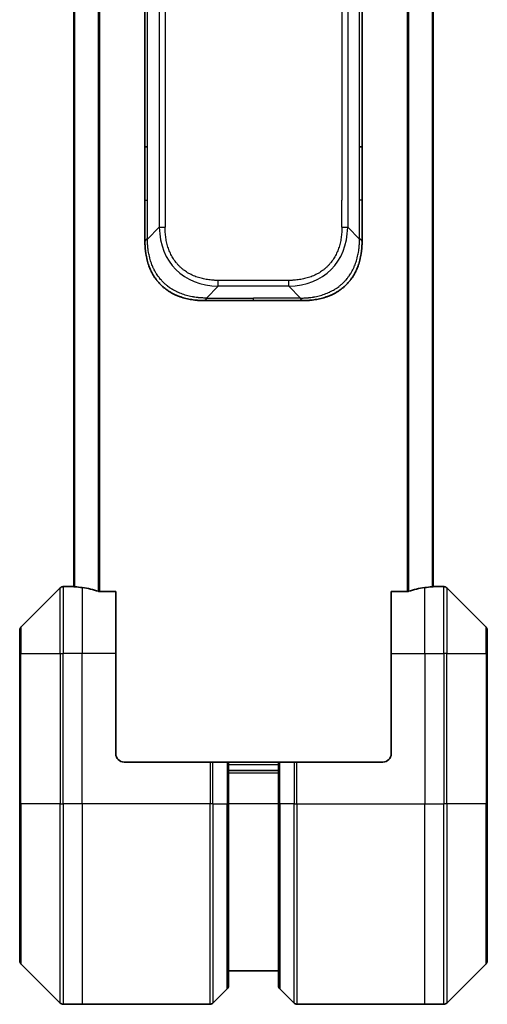
# Model space of a CAD drawing. Units: millimetres. Extents: x 0 to 9248, y 0 to 1686.
# Drawn here: x 2478 to 2534, y 1252 to 1369 of the extents above; entities that cross this region are included whole.
import ezdxf

# ---------------------------------------------------------------- set-up
doc = ezdxf.new("R2010")
doc.units = ezdxf.units.MM
doc.layers.add('Visible (ISO)', color=7, linetype='Continuous', lineweight=35)
doc.layers.add('Visible Narrow (ISO)', color=7, linetype='Continuous', lineweight=25)

msp = doc.modelspace()

# ---------------------------------------------------------------- linework, layer by layer
at = {"layer": 'Visible (ISO)'}
for p, q in [((2484.8494, 1569.5647), (2484.8494, 1301.5485)), ((2527.8494, 1301.5485), (2527.8494, 1569.5647)), ((2493.3494, 1354.201), (2493.3494, 1435.5566)), ((2519.3494, 1354.201), (2519.3494, 1435.5566)), ((2493.3494, 1347.8344), (2493.3494, 1354.201)), ((2493.3494, 1354.201), (2493.6423, 1354.201)), ((2519.3494, 1354.201), (2519.0565, 1354.201)), ((2519.3494, 1347.8344), (2519.3494, 1354.201)), ((2493.3494, 1342.8777), (2493.3494, 1347.8344)), ((2519.3494, 1342.8777), (2519.3494, 1347.8344)), ((2500.4205, 1335.8066), (2506.3494, 1335.8066)), ((2512.2783, 1335.8066), (2506.3494, 1335.8066)), ((2483.203, 1301.4102), (2478.4958, 1296.7031)), ((2484.8494, 1301.5566), (2483.5565, 1301.5566)), ((2527.8494, 1301.5566), (2529.1423, 1301.5566)), ((2534.203, 1296.7031), (2529.4958, 1301.4102)), ((2489.8494, 1300.9728), (2487.958, 1300.9728)), ((2489.8494, 1300.9728), (2489.8494, 1293.5566)), ((2524.7408, 1300.9728), (2522.8494, 1300.9728)), ((2522.8494, 1293.5566), (2522.8494, 1300.9728)), ((2478.3494, 1293.5566), (2478.3494, 1296.3495)), ((2534.3494, 1296.3495), (2534.3494, 1293.5566)), ((2478.3494, 1293.5566), (2478.3494, 1275.5566)), ((2489.8494, 1281.5566), (2489.8494, 1293.5566)), ((2522.8494, 1293.5566), (2522.8494, 1281.5566)), ((2534.3494, 1275.5566), (2534.3494, 1293.5566)), ((2490.8494, 1280.5566), (2501.1423, 1280.5566)), ((2501.1423, 1280.5566), (2501.4958, 1280.5566)), ((2503.203, 1280.5566), (2501.4958, 1280.5566)), ((2503.203, 1280.5566), (2503.3494, 1280.5566)), ((2509.3494, 1280.5566), (2503.3494, 1280.5566)), ((2503.3494, 1275.5566), (2503.3494, 1280.5566)), ((2509.3494, 1280.5566), (2509.4958, 1280.5566)), ((2509.3494, 1280.5566), (2509.3494, 1275.5566)), ((2511.203, 1280.5566), (2509.4958, 1280.5566)), ((2511.203, 1280.5566), (2511.5565, 1280.5566)), ((2521.8494, 1280.5566), (2511.5565, 1280.5566)), ((2509.3494, 1279.5566), (2503.3494, 1279.5566)), ((2478.3494, 1256.7637), (2478.3494, 1275.5566)), ((2503.3494, 1275.5566), (2503.3494, 1253.7637)), ((2509.3494, 1253.7637), (2509.3494, 1275.5566)), ((2534.3494, 1275.5566), (2534.3494, 1256.7637)), ((2478.4958, 1256.4102), (2483.203, 1251.7031)), ((2503.3494, 1255.5566), (2509.3494, 1255.5566)), ((2529.4958, 1251.7031), (2534.203, 1256.4102)), ((2501.4958, 1251.7031), (2503.203, 1253.4102)), ((2511.203, 1251.7031), (2509.4958, 1253.4102)), ((2485.8494, 1251.5566), (2483.5565, 1251.5566)), ((2501.1423, 1251.5566), (2485.8494, 1251.5566)), ((2511.5565, 1251.5566), (2526.8494, 1251.5566)), ((2526.8494, 1251.5566), (2529.1423, 1251.5566))]:
    msp.add_line(p, q, dxfattribs=at)
for centre, radius, start, end in [((2483.5565, 1301.0566), 0.5, 90, 135), ((2529.1423, 1301.0566), 0.5, 45, 90), ((2478.8494, 1296.3495), 0.5, 135, 180), ((2533.8494, 1296.3495), 0.5, 0, 45), ((2490.8494, 1281.5566), 1, 180, 270), ((2521.8494, 1281.5566), 1, 270, 0), ((2478.8494, 1256.7637), 0.5, 180, 225), ((2533.8494, 1256.7637), 0.5, 315, 0), ((2502.8494, 1253.7637), 0.5, 315, 0), ((2509.8494, 1253.7637), 0.5, 180, 225), ((2483.5565, 1252.0566), 0.5, 225, 270), ((2501.1423, 1252.0566), 0.5, 270, 315), ((2511.5565, 1252.0566), 0.5, 225, 270), ((2529.1423, 1252.0566), 0.5, 270, 315)]:
    msp.add_arc(centre, radius, start, end, dxfattribs=at)
for centre, major_axis, start_param, end_param in [((2484.2494, 1293.5566), (9.6, 0), 1.40334825, 1.49698509), ((2484.2494, 1293.5566), (9.6, 0), 1.19575789, 1.40334825), ((2528.4494, 1293.5566), (-9.6, 0), 4.87983706, 5.08742742), ((2528.4494, 1293.5566), (-9.6, 0), 4.78620022, 4.87983706)]:
    msp.add_ellipse(centre, major_axis=major_axis, ratio=0.83333333, start_param=start_param, end_param=end_param, dxfattribs=at)
for points, knots in [([(2493.3494, 1342.8777), (2493.3494, 1342.8774), (2493.3497, 1342.8783), (2493.351, 1342.8821), (2493.3519, 1342.8851), (2493.3545, 1342.8927), (2493.3562, 1342.8974), (2493.3602, 1342.9083), (2493.3626, 1342.9145), (2493.3709, 1342.9348), (2493.378, 1342.9509), (2493.3954, 1342.9854), (2493.4058, 1343.0039), (2493.4298, 1343.0411), (2493.4436, 1343.0596), (2493.4744, 1343.0945), (2493.4915, 1343.1107), (2493.5196, 1343.1315), (2493.5294, 1343.1378), (2493.5499, 1343.1491), (2493.5605, 1343.154), (2493.5825, 1343.162), (2493.5939, 1343.1652), (2493.6176, 1343.1695), (2493.6299, 1343.1706), (2493.6423, 1343.1706)], [0, 0, 0, 0, 0.06389862, 0.06389862, 0.12721911, 0.12721911, 0.19005817, 0.19005817, 0.25250562, 0.25250562, 0.37650585, 0.37650585, 0.49991093, 0.49991093, 0.62332646, 0.62332646, 0.74735854, 0.74735854, 0.80983041, 0.80983041, 0.87269995, 0.87269995, 0.93605741, 0.93605741, 1, 1, 1, 1]), ([(2500.4205, 1335.8066), (2500.3977, 1335.8066), (2500.3738, 1335.8067), (2500.3276, 1335.807), (2500.3054, 1335.8072), (2500.239, 1335.8081), (2500.195, 1335.809), (2500.1438, 1335.8103), (2500.1371, 1335.8105), (2500.0909, 1335.8117), (2500.0518, 1335.8131), (2499.9877, 1335.8156), (2499.9628, 1335.8167), (2499.9112, 1335.8191), (2499.8843, 1335.8205), (2499.8445, 1335.8227), (2499.8316, 1335.8234), (2499.8026, 1335.8252), (2499.7857, 1335.8262), (2499.7385, 1335.8293), (2499.709, 1335.8313), (2499.6676, 1335.8344), (2499.656, 1335.8352), (2499.5959, 1335.8399), (2499.5475, 1335.844), (2499.4894, 1335.8495), (2499.4796, 1335.8504), (2499.3596, 1335.862), (2499.2498, 1335.8745), (2499.1338, 1335.8901), (2499.1275, 1335.8909), (2499.0079, 1335.9072), (2498.8949, 1335.9248), (2498.6635, 1335.9657), (2498.5452, 1335.9893), (2498.3092, 1336.0419), (2498.1916, 1336.071), (2497.9646, 1336.133), (2497.8551, 1336.1655), (2497.74, 1336.2028), (2497.7335, 1336.2049), (2497.6118, 1336.2447), (2497.4975, 1336.2852), (2497.2829, 1336.3678), (2497.1824, 1336.4092), (2497.0713, 1336.4583), (2497.0596, 1336.4635), (2496.937, 1336.5185), (2496.8274, 1336.5713), (2496.6275, 1336.6749), (2496.5368, 1336.7247), (2496.4315, 1336.7861), (2496.4157, 1336.7954), (2496.2952, 1336.8671), (2496.1922, 1336.9326), (2496.0099, 1337.0565), (2495.9298, 1337.1139), (2495.8324, 1337.1874), (2495.8137, 1337.2018), (2495.6984, 1337.291), (2495.6041, 1337.3688), (2495.4666, 1337.4899), (2495.4213, 1337.531), (2495.3656, 1337.5833), (2495.3545, 1337.5938), (2495.331, 1337.6162), (2495.3187, 1337.6281), (2495.3022, 1337.644), (2495.2926, 1337.6534), (2495.2775, 1337.6681), (2495.2612, 1337.6842), (2495.2504, 1337.695), (2495.2342, 1337.7112), (2495.2127, 1337.7329), (2495.1913, 1337.7548), (2495.1594, 1337.7877), (2495.1383, 1337.8098), (2495.0756, 1337.8766), (2495.0345, 1337.9217), (2494.9309, 1338.0393), (2494.8695, 1338.1126), (2494.7934, 1338.2082), (2494.7769, 1338.2291), (2494.6859, 1338.3466), (2494.6141, 1338.4454), (2494.4904, 1338.6272), (2494.4374, 1338.7094), (2494.3738, 1338.8134), (2494.3612, 1338.8342), (2494.2865, 1338.9597), (2494.2273, 1339.0662), (2494.1254, 1339.2627), (2494.0817, 1339.352), (2494.0308, 1339.4625), (2494.0216, 1339.4828), (2493.9627, 1339.6139), (2493.916, 1339.7261), (2493.8361, 1339.9334), (2493.802, 1340.0281), (2493.7633, 1340.1431), (2493.7568, 1340.1627), (2493.6813, 1340.3938), (2493.6219, 1340.6086), (2493.5674, 1340.8444), (2493.5631, 1340.8634), (2493.5325, 1341.0003), (2493.5089, 1341.1188), (2493.47, 1341.338), (2493.4541, 1341.4385), (2493.4373, 1341.558), (2493.4347, 1341.5767), (2493.4187, 1341.6963), (2493.407, 1341.7974), (2493.395, 1341.9173), (2493.3932, 1341.9359), (2493.3887, 1341.9845), (2493.386, 1342.0145), (2493.3826, 1342.0559), (2493.3816, 1342.0673), (2493.3792, 1342.0975), (2493.3778, 1342.116), (2493.3753, 1342.1494), (2493.3742, 1342.1643), (2493.3722, 1342.1943), (2493.3712, 1342.2093), (2493.3695, 1342.2353), (2493.3688, 1342.2464), (2493.3679, 1342.2608), (2493.3677, 1342.2642), (2493.3667, 1342.281), (2493.3659, 1342.2944), (2493.3636, 1342.3345), (2493.3623, 1342.3611), (2493.3598, 1342.4118), (2493.3588, 1342.4358), (2493.3562, 1342.4984), (2493.3549, 1342.5368), (2493.3535, 1342.5836), (2493.3533, 1342.5917), (2493.3519, 1342.6456), (2493.351, 1342.6909), (2493.35, 1342.7591), (2493.3498, 1342.7818), (2493.3495, 1342.8293), (2493.3494, 1342.854), (2493.3494, 1342.8777)], [0, 0, 0, 0, 0.00603093, 0.00603093, 0.01200082, 0.01200082, 0.02386453, 0.02386453, 0.0256517, 0.0256517, 0.03613138, 0.03613138, 0.04274016, 0.04274016, 0.04983235, 0.04983235, 0.05322303, 0.05322303, 0.05754644, 0.05754644, 0.0655788, 0.0655788, 0.06869046, 0.06869046, 0.08156439, 0.08156439, 0.08417983, 0.08417983, 0.11351507, 0.11351507, 0.11519956, 0.11519956, 0.14549648, 0.14549648, 0.17747096, 0.17747096, 0.20949575, 0.20949575, 0.23975641, 0.23975641, 0.24155998, 0.24155998, 0.27369023, 0.27369023, 0.30250814, 0.30250814, 0.30588615, 0.30588615, 0.33812709, 0.33812709, 0.36554526, 0.36554526, 0.3704056, 0.3704056, 0.40272297, 0.40272297, 0.4288146, 0.4288146, 0.43507034, 0.43507034, 0.46743781, 0.46743781, 0.48363607, 0.48363607, 0.48768525, 0.48768525, 0.49222443, 0.49222443, 0.49375923, 0.49578394, 0.49780875, 0.4998336, 0.4998336, 0.50387997, 0.50792604, 0.50792604, 0.51601838, 0.51601838, 0.53220268, 0.53220268, 0.55753216, 0.55753216, 0.56457512, 0.56457512, 0.59692782, 0.59692782, 0.62282899, 0.62282899, 0.6292513, 0.6292513, 0.66153724, 0.66153724, 0.68789286, 0.68789286, 0.69378262, 0.69378262, 0.72598258, 0.72598258, 0.75266521, 0.75266521, 0.75813556, 0.75813556, 0.81713068, 0.81713068, 0.82230116, 0.82230116, 0.85432155, 0.85432155, 0.88131133, 0.88131133, 0.88631061, 0.88631061, 0.91331134, 0.91331134, 0.91826749, 0.91826749, 0.92625167, 0.92625167, 0.92928915, 0.92928915, 0.9342914, 0.9342914, 0.93829671, 0.93829671, 0.94218101, 0.94218101, 0.94512943, 0.94512943, 0.94602349, 0.94602349, 0.94957856, 0.94957856, 0.95661043, 0.95661043, 0.96301317, 0.96301317, 0.97327411, 0.97327411, 0.97543021, 0.97543021, 0.98763403, 0.98763403, 0.99371993, 0.99371993, 1, 1, 1, 1]), ([(2512.2783, 1335.8066), (2512.3011, 1335.8066), (2512.325, 1335.8067), (2512.3712, 1335.807), (2512.3934, 1335.8072), (2512.4598, 1335.8081), (2512.5038, 1335.809), (2512.555, 1335.8103), (2512.5617, 1335.8105), (2512.6079, 1335.8117), (2512.647, 1335.8131), (2512.7111, 1335.8156), (2512.736, 1335.8167), (2512.7876, 1335.8191), (2512.8145, 1335.8205), (2512.8543, 1335.8227), (2512.8672, 1335.8234), (2512.8962, 1335.8252), (2512.9131, 1335.8262), (2512.9603, 1335.8293), (2512.9898, 1335.8313), (2513.0312, 1335.8344), (2513.0428, 1335.8352), (2513.1029, 1335.8399), (2513.1513, 1335.844), (2513.2094, 1335.8495), (2513.2192, 1335.8504), (2513.3392, 1335.862), (2513.449, 1335.8745), (2513.565, 1335.8901), (2513.5713, 1335.8909), (2513.6909, 1335.9072), (2513.8039, 1335.9248), (2514.0353, 1335.9657), (2514.1536, 1335.9893), (2514.3896, 1336.0419), (2514.5072, 1336.071), (2514.7342, 1336.133), (2514.8437, 1336.1655), (2514.9588, 1336.2028), (2514.9653, 1336.2049), (2515.087, 1336.2447), (2515.2013, 1336.2852), (2515.4159, 1336.3678), (2515.5164, 1336.4092), (2515.6275, 1336.4583), (2515.6392, 1336.4635), (2515.7618, 1336.5185), (2515.8714, 1336.5713), (2516.0713, 1336.6749), (2516.162, 1336.7247), (2516.2672, 1336.7861), (2516.2831, 1336.7954), (2516.4036, 1336.8671), (2516.5066, 1336.9326), (2516.6889, 1337.0565), (2516.769, 1337.1139), (2516.8664, 1337.1874), (2516.8851, 1337.2018), (2517.0004, 1337.291), (2517.0946, 1337.3688), (2517.2322, 1337.4899), (2517.2775, 1337.531), (2517.3332, 1337.5833), (2517.3443, 1337.5938), (2517.3678, 1337.6162), (2517.3801, 1337.6281), (2517.3966, 1337.644), (2517.4062, 1337.6534), (2517.4213, 1337.6681), (2517.4376, 1337.6842), (2517.4484, 1337.695), (2517.4646, 1337.7112), (2517.4861, 1337.7329), (2517.5075, 1337.7548), (2517.5394, 1337.7877), (2517.5604, 1337.8098), (2517.6232, 1337.8766), (2517.6643, 1337.9217), (2517.7679, 1338.0393), (2517.8293, 1338.1126), (2517.9054, 1338.2082), (2517.9219, 1338.2291), (2518.0129, 1338.3466), (2518.0847, 1338.4454), (2518.2084, 1338.6272), (2518.2614, 1338.7094), (2518.325, 1338.8134), (2518.3376, 1338.8342), (2518.4123, 1338.9597), (2518.4715, 1339.0662), (2518.5734, 1339.2627), (2518.6171, 1339.352), (2518.668, 1339.4625), (2518.6772, 1339.4828), (2518.7361, 1339.6139), (2518.7828, 1339.7261), (2518.8627, 1339.9334), (2518.8968, 1340.0281), (2518.9355, 1340.1431), (2518.942, 1340.1627), (2519.0175, 1340.3938), (2519.0769, 1340.6086), (2519.1314, 1340.8444), (2519.1357, 1340.8634), (2519.1663, 1341.0003), (2519.1899, 1341.1188), (2519.2288, 1341.338), (2519.2447, 1341.4385), (2519.2615, 1341.558), (2519.264, 1341.5767), (2519.2801, 1341.6963), (2519.2918, 1341.7974), (2519.3038, 1341.9173), (2519.3056, 1341.9359), (2519.3101, 1341.9845), (2519.3128, 1342.0145), (2519.3162, 1342.0559), (2519.3172, 1342.0673), (2519.3196, 1342.0975), (2519.321, 1342.116), (2519.3235, 1342.1494), (2519.3246, 1342.1643), (2519.3266, 1342.1943), (2519.3276, 1342.2093), (2519.3293, 1342.2353), (2519.33, 1342.2464), (2519.3309, 1342.2608), (2519.3311, 1342.2642), (2519.3321, 1342.281), (2519.3329, 1342.2944), (2519.3352, 1342.3345), (2519.3365, 1342.3611), (2519.339, 1342.4118), (2519.34, 1342.4358), (2519.3426, 1342.4984), (2519.3439, 1342.5368), (2519.3453, 1342.5836), (2519.3455, 1342.5917), (2519.3469, 1342.6456), (2519.3478, 1342.6909), (2519.3488, 1342.7591), (2519.349, 1342.7818), (2519.3493, 1342.8293), (2519.3494, 1342.854), (2519.3494, 1342.8777)], [0, 0, 0, 0, 0.00603093, 0.00603093, 0.01200082, 0.01200082, 0.02386453, 0.02386453, 0.0256517, 0.0256517, 0.03613138, 0.03613138, 0.04274016, 0.04274016, 0.04983235, 0.04983235, 0.05322303, 0.05322303, 0.05754644, 0.05754644, 0.0655788, 0.0655788, 0.06869046, 0.06869046, 0.08156439, 0.08156439, 0.08417983, 0.08417983, 0.11351507, 0.11351507, 0.11519956, 0.11519956, 0.14549648, 0.14549648, 0.17747096, 0.17747096, 0.20949575, 0.20949575, 0.23975641, 0.23975641, 0.24155998, 0.24155998, 0.27369023, 0.27369023, 0.30250814, 0.30250814, 0.30588615, 0.30588615, 0.33812709, 0.33812709, 0.36554526, 0.36554526, 0.3704056, 0.3704056, 0.40272297, 0.40272297, 0.4288146, 0.4288146, 0.43507034, 0.43507034, 0.46743781, 0.46743781, 0.48363607, 0.48363607, 0.48768525, 0.48768525, 0.49222443, 0.49222443, 0.49375923, 0.49578394, 0.49780875, 0.4998336, 0.4998336, 0.50387997, 0.50792604, 0.50792604, 0.51601838, 0.51601838, 0.53220268, 0.53220268, 0.55753216, 0.55753216, 0.56457512, 0.56457512, 0.59692782, 0.59692782, 0.62282899, 0.62282899, 0.6292513, 0.6292513, 0.66153724, 0.66153724, 0.68789286, 0.68789286, 0.69378262, 0.69378262, 0.72598258, 0.72598258, 0.75266521, 0.75266521, 0.75813556, 0.75813556, 0.81713068, 0.81713068, 0.82230116, 0.82230116, 0.85432155, 0.85432155, 0.88131133, 0.88131133, 0.88631061, 0.88631061, 0.91331134, 0.91331134, 0.91826749, 0.91826749, 0.92625167, 0.92625167, 0.92928915, 0.92928915, 0.9342914, 0.9342914, 0.93829671, 0.93829671, 0.94218101, 0.94218101, 0.94512943, 0.94512943, 0.94602349, 0.94602349, 0.94957856, 0.94957856, 0.95661043, 0.95661043, 0.96301317, 0.96301317, 0.97327411, 0.97327411, 0.97543021, 0.97543021, 0.98763403, 0.98763403, 0.99371993, 0.99371993, 1, 1, 1, 1]), ([(2519.3494, 1342.8777), (2519.3494, 1342.8774), (2519.3491, 1342.8783), (2519.3478, 1342.8821), (2519.3469, 1342.8851), (2519.3443, 1342.8927), (2519.3426, 1342.8974), (2519.3386, 1342.9083), (2519.3362, 1342.9145), (2519.3279, 1342.9348), (2519.3208, 1342.9509), (2519.3034, 1342.9854), (2519.293, 1343.0039), (2519.269, 1343.0411), (2519.2552, 1343.0596), (2519.2244, 1343.0945), (2519.2073, 1343.1107), (2519.1792, 1343.1315), (2519.1694, 1343.1378), (2519.1489, 1343.1491), (2519.1383, 1343.154), (2519.1163, 1343.162), (2519.1049, 1343.1652), (2519.0812, 1343.1695), (2519.0689, 1343.1706), (2519.0565, 1343.1706)], [0, 0, 0, 0, 0.06389862, 0.06389862, 0.12721911, 0.12721911, 0.19005817, 0.19005817, 0.25250562, 0.25250562, 0.37650585, 0.37650585, 0.49991093, 0.49991093, 0.62332646, 0.62332646, 0.74735854, 0.74735854, 0.80983041, 0.80983041, 0.87269995, 0.87269995, 0.93605741, 0.93605741, 1, 1, 1, 1]), ([(2500.7134, 1336.0995), (2500.7134, 1336.0871), (2500.7122, 1336.0748), (2500.7101, 1336.063), (2500.708, 1336.0512), (2500.7049, 1336.0398), (2500.7009, 1336.0287), (2500.697, 1336.0178), (2500.6921, 1336.0071), (2500.6866, 1335.9969), (2500.681, 1335.9867), (2500.6748, 1335.9769), (2500.6679, 1335.9675), (2500.6542, 1335.9488), (2500.6382, 1335.9317), (2500.6209, 1335.9163), (2500.6037, 1335.9009), (2500.5853, 1335.8872), (2500.5669, 1335.8751), (2500.5485, 1335.8631), (2500.5301, 1335.8528), (2500.5129, 1335.8441), (2500.4956, 1335.8353), (2500.4796, 1335.8282), (2500.4659, 1335.8227), (2500.4591, 1335.8199), (2500.4528, 1335.8175), (2500.4472, 1335.8155), (2500.4417, 1335.8134), (2500.4369, 1335.8118), (2500.4329, 1335.8105), (2500.4289, 1335.8092), (2500.4258, 1335.8082), (2500.4237, 1335.8076), (2500.4216, 1335.8069), (2500.4205, 1335.8066), (2500.4205, 1335.8066)], [0, 0, 0, 0, 0.06393414, 0.06393414, 0.06393414, 0.12727971, 0.12727971, 0.12727971, 0.19013505, 0.19013505, 0.19013505, 0.25259143, 0.25259143, 0.25259143, 0.37659236, 0.37659236, 0.37659236, 0.49998231, 0.49998231, 0.49998231, 0.62337432, 0.62337432, 0.62337432, 0.74738158, 0.74738158, 0.74738158, 0.8098428, 0.8098428, 0.8098428, 0.87270421, 0.87270421, 0.87270421, 0.93605712, 0.93605712, 0.93605712, 1, 1, 1, 1]), ([(2511.9854, 1336.0995), (2511.9854, 1336.0871), (2511.9865, 1336.0748), (2511.9887, 1336.063), (2511.9908, 1336.0512), (2511.9939, 1336.0398), (2511.9979, 1336.0287), (2512.0018, 1336.0178), (2512.0066, 1336.0071), (2512.0122, 1335.9969), (2512.0178, 1335.9867), (2512.024, 1335.9769), (2512.0309, 1335.9675), (2512.0445, 1335.9488), (2512.0606, 1335.9317), (2512.0779, 1335.9163), (2512.0951, 1335.9009), (2512.1135, 1335.8872), (2512.1319, 1335.8751), (2512.1503, 1335.8631), (2512.1687, 1335.8528), (2512.1859, 1335.8441), (2512.2032, 1335.8353), (2512.2192, 1335.8282), (2512.2329, 1335.8227), (2512.2397, 1335.8199), (2512.246, 1335.8175), (2512.2515, 1335.8155), (2512.2571, 1335.8134), (2512.2619, 1335.8118), (2512.2659, 1335.8105), (2512.2699, 1335.8092), (2512.273, 1335.8082), (2512.2751, 1335.8076), (2512.2772, 1335.8069), (2512.2783, 1335.8066), (2512.2783, 1335.8066)], [0, 0, 0, 0, 0.06393414, 0.06393414, 0.06393414, 0.12727971, 0.12727971, 0.12727971, 0.19013505, 0.19013505, 0.19013505, 0.25259143, 0.25259143, 0.25259143, 0.37659236, 0.37659236, 0.37659236, 0.49998231, 0.49998231, 0.49998231, 0.62337432, 0.62337432, 0.62337432, 0.74738158, 0.74738158, 0.74738158, 0.8098428, 0.8098428, 0.8098428, 0.87270421, 0.87270421, 0.87270421, 0.93605712, 0.93605712, 0.93605712, 1, 1, 1, 1]), ([(2484.8494, 1301.5485), (2484.8494, 1301.5469), (2484.8569, 1301.5447), (2484.8876, 1301.5404), (2484.9107, 1301.5381), (2484.9436, 1301.5357), (2484.9503, 1301.5353), (2484.9573, 1301.5348)], [0.1356732242, 0.1356732242, 0.1356732242, 0.1356732242, 0.1469944231, 0.1469944231, 0.158315622, 0.158315622, 0.1609890322, 0.1609890322, 0.1609890322, 0.1609890322]), ([(2527.7415, 1301.5348), (2527.7485, 1301.5353), (2527.7552, 1301.5357), (2527.7881, 1301.5381), (2527.8112, 1301.5404), (2527.8419, 1301.5447), (2527.8494, 1301.5469), (2527.8494, 1301.5485)], [0.1103900742, 0.1103900742, 0.1103900742, 0.1103900742, 0.1130634845, 0.1130634845, 0.1243846834, 0.1243846834, 0.1357058823, 0.1357058823, 0.1357058823, 0.1357058823]), ([(2487.766, 1301.0006), (2487.7887, 1300.9932), (2487.8154, 1300.9866), (2487.8806, 1300.9759), (2487.9204, 1300.9728), (2487.958, 1300.9728)], [-0.0201836507, -0.0201836507, -0.0201836507, -0.0201836507, -0.0112759257, -0.0112759257, 0, 0, 0, 0]), ([(2524.7408, 1300.9728), (2524.7791, 1300.9728), (2524.8196, 1300.976), (2524.8846, 1300.9869), (2524.9105, 1300.9933), (2524.9328, 1301.0006)], [0.093260715, 0.093260715, 0.093260715, 0.093260715, 0.1047444472, 0.1047444472, 0.1134564756, 0.1134564756, 0.1134564756, 0.1134564756])]:
    msp.add_open_spline(points, degree=3, knots=knots, dxfattribs=at)
at = {"layer": 'Visible Narrow (ISO)'}
for p, q in [((2487.958, 1300.9728), (2487.958, 1570.1404)), ((2524.7408, 1570.1404), (2524.7408, 1300.9728)), ((2484.9573, 1301.5348), (2484.9573, 1569.5784)), ((2487.766, 1570.1127), (2487.766, 1301.0006)), ((2524.9328, 1301.0006), (2524.9328, 1570.1127)), ((2527.7415, 1569.5784), (2527.7415, 1301.5348)), ((2495.0565, 1526.5285), (2495.0565, 1344.5848)), ((2495.7636, 1526.5285), (2495.7636, 1344.5848)), ((2517.6423, 1526.5285), (2517.6423, 1344.5848)), ((2516.9352, 1523.2788), (2516.9352, 1347.8344)), ((2493.6423, 1354.201), (2493.6423, 1435.5566)), ((2519.0565, 1354.201), (2519.0565, 1435.5566)), ((2493.6423, 1347.8344), (2493.6423, 1354.201)), ((2519.0565, 1347.8344), (2519.0565, 1354.201)), ((2493.3494, 1347.8344), (2493.6423, 1347.8344)), ((2493.6423, 1343.1706), (2493.6423, 1347.8344)), ((2516.9352, 1344.5848), (2516.9352, 1347.8344)), ((2519.0565, 1343.1706), (2519.0565, 1347.8344)), ((2519.3494, 1347.8344), (2519.0565, 1347.8344)), ((2493.6423, 1343.1706), (2495.0565, 1344.5848)), ((2519.0565, 1343.1706), (2517.6423, 1344.5848)), ((2510.5712, 1338.2208), (2502.1276, 1338.2208)), ((2502.1276, 1337.5137), (2502.1276, 1338.2208)), ((2510.5712, 1337.5137), (2510.5712, 1338.2208)), ((2500.7134, 1336.0995), (2502.1276, 1337.5137)), ((2510.5712, 1337.5137), (2502.1276, 1337.5137)), ((2511.9854, 1336.0995), (2510.5712, 1337.5137)), ((2500.7134, 1336.0995), (2506.3494, 1336.0995)), ((2506.3494, 1335.8066), (2506.3494, 1336.0995)), ((2511.9854, 1336.0995), (2506.3494, 1336.0995)), ((2483.203, 1293.5566), (2483.203, 1301.4102)), ((2483.5565, 1301.5566), (2483.5565, 1293.5566)), ((2485.8494, 1301.4447), (2485.8494, 1293.5566)), ((2526.8494, 1293.5566), (2526.8494, 1301.4447)), ((2529.1423, 1293.5566), (2529.1423, 1301.5566)), ((2529.4958, 1301.4102), (2529.4958, 1293.5566)), ((2478.4958, 1296.7031), (2478.4958, 1293.5566)), ((2534.203, 1293.5566), (2534.203, 1296.7031)), ((2478.4958, 1293.5566), (2478.3494, 1293.5566)), ((2478.4958, 1275.5566), (2478.4958, 1293.5566)), ((2478.4958, 1293.5566), (2483.203, 1293.5566)), ((2483.203, 1293.5566), (2483.5565, 1293.5566)), ((2483.203, 1293.5566), (2483.203, 1275.5566)), ((2485.8494, 1293.5566), (2483.5565, 1293.5566)), ((2483.5565, 1275.5566), (2483.5565, 1293.5566)), ((2489.8494, 1293.5566), (2485.8494, 1293.5566)), ((2485.8494, 1275.5566), (2485.8494, 1293.5566)), ((2522.8494, 1293.5566), (2526.8494, 1293.5566)), ((2526.8494, 1293.5566), (2526.8494, 1275.5566)), ((2526.8494, 1293.5566), (2529.1423, 1293.5566)), ((2529.4958, 1293.5566), (2529.1423, 1293.5566)), ((2529.1423, 1293.5566), (2529.1423, 1275.5566)), ((2529.4958, 1275.5566), (2529.4958, 1293.5566)), ((2529.4958, 1293.5566), (2534.203, 1293.5566)), ((2534.203, 1293.5566), (2534.203, 1275.5566)), ((2534.203, 1293.5566), (2534.3494, 1293.5566)), ((2501.1423, 1280.5566), (2501.1423, 1275.5566)), ((2501.4958, 1275.5566), (2501.4958, 1280.5566)), ((2503.203, 1280.5566), (2503.203, 1275.5566)), ((2503.3494, 1280.2566), (2509.3494, 1280.2566)), ((2509.4958, 1275.5566), (2509.4958, 1280.5566)), ((2511.203, 1280.5566), (2511.203, 1275.5566)), ((2511.5565, 1275.5566), (2511.5565, 1280.5566)), ((2503.3494, 1279.2566), (2509.3494, 1279.2566)), ((2478.3494, 1275.5566), (2478.4958, 1275.5566)), ((2478.4958, 1275.5566), (2478.4958, 1256.4102)), ((2483.203, 1275.5566), (2478.4958, 1275.5566)), ((2483.203, 1275.5566), (2483.5565, 1275.5566)), ((2483.203, 1251.7031), (2483.203, 1275.5566)), ((2485.8494, 1275.5566), (2483.5565, 1275.5566)), ((2483.5565, 1275.5566), (2483.5565, 1251.5566)), ((2501.1423, 1275.5566), (2485.8494, 1275.5566)), ((2485.8494, 1275.5566), (2485.8494, 1251.5566)), ((2501.1423, 1251.5566), (2501.1423, 1275.5566)), ((2501.4958, 1275.5566), (2501.1423, 1275.5566)), ((2501.4958, 1275.5566), (2501.4958, 1251.7031)), ((2501.4958, 1275.5566), (2503.203, 1275.5566)), ((2503.203, 1275.5566), (2503.3494, 1275.5566)), ((2503.203, 1253.4102), (2503.203, 1275.5566)), ((2509.3494, 1275.5566), (2503.3494, 1275.5566)), ((2509.4958, 1275.5566), (2509.3494, 1275.5566)), ((2509.4958, 1275.5566), (2509.4958, 1253.4102)), ((2511.203, 1275.5566), (2509.4958, 1275.5566)), ((2511.203, 1275.5566), (2511.5565, 1275.5566)), ((2511.203, 1251.7031), (2511.203, 1275.5566)), ((2511.5565, 1275.5566), (2526.8494, 1275.5566)), ((2511.5565, 1275.5566), (2511.5565, 1251.5566)), ((2526.8494, 1251.5566), (2526.8494, 1275.5566)), ((2526.8494, 1275.5566), (2529.1423, 1275.5566)), ((2529.1423, 1251.5566), (2529.1423, 1275.5566)), ((2529.4958, 1275.5566), (2529.1423, 1275.5566)), ((2529.4958, 1275.5566), (2529.4958, 1251.7031)), ((2534.203, 1275.5566), (2529.4958, 1275.5566)), ((2534.203, 1275.5566), (2534.3494, 1275.5566)), ((2534.203, 1256.4102), (2534.203, 1275.5566))]:
    msp.add_line(p, q, dxfattribs=at)
for centre, major_axis, ratio, start_param, end_param in [((2508.4918, 1350.9491), (11.4312, 11.4312), 0.61858116, 2.61800068, 3.66518463), ((2495.7636, 1344.5848), (-1, 0), 0.00001006, 0.78539769, 1.57079624), ((2504.207, 1350.9491), (11.4312, -11.4312), 0.61858116, 5.75959333, 6.80677728), ((2516.9352, 1344.5848), (-1, 0), 0.00001006, 1.57079641, 2.35619457)]:
    msp.add_ellipse(centre, major_axis=major_axis, ratio=ratio, start_param=start_param, end_param=end_param, dxfattribs=at)
for points, knots in [([(2502.1276, 1338.2208), (2502.1008, 1338.2208), (2502.074, 1338.221), (2502.0472, 1338.2212), (2502.0204, 1338.2214), (2501.9936, 1338.2217), (2501.9669, 1338.2222), (2501.9133, 1338.2231), (2501.8597, 1338.2245), (2501.8062, 1338.2263), (2501.7528, 1338.2282), (2501.6994, 1338.2305), (2501.646, 1338.2333), (2501.5926, 1338.2361), (2501.5393, 1338.2394), (2501.486, 1338.2432), (2501.3793, 1338.2507), (2501.2728, 1338.2603), (2501.1665, 1338.2719), (2501.0606, 1338.2835), (2500.9549, 1338.2972), (2500.8495, 1338.313), (2500.744, 1338.3288), (2500.6389, 1338.3469), (2500.5342, 1338.3672), (2500.4298, 1338.3874), (2500.3258, 1338.4099), (2500.2224, 1338.4347), (2500.119, 1338.4595), (2500.0162, 1338.4867), (2499.9141, 1338.5163), (2499.8123, 1338.5458), (2499.7113, 1338.5777), (2499.6111, 1338.6121), (2499.5107, 1338.6466), (2499.4111, 1338.6836), (2499.3126, 1338.7232), (2499.2145, 1338.7625), (2499.1175, 1338.8045), (2499.0216, 1338.849), (2498.9257, 1338.8936), (2498.8309, 1338.9407), (2498.7375, 1338.9905), (2498.6443, 1339.0402), (2498.5526, 1339.0924), (2498.4624, 1339.1472), (2498.3722, 1339.2021), (2498.2836, 1339.2596), (2498.1967, 1339.3197), (2498.11, 1339.3796), (2498.025, 1339.4421), (2497.9421, 1339.5071), (2497.859, 1339.5721), (2497.778, 1339.6396), (2497.699, 1339.7095), (2497.6201, 1339.7793), (2497.5433, 1339.8516), (2497.4688, 1339.9261), (2497.3943, 1340.0006), (2497.3221, 1340.0774), (2497.2522, 1340.1562), (2497.1823, 1340.2352), (2497.1148, 1340.3163), (2497.0498, 1340.3993), (2496.9848, 1340.4823), (2496.9224, 1340.5672), (2496.8624, 1340.6539), (2496.8024, 1340.7408), (2496.7449, 1340.8295), (2496.69, 1340.9197), (2496.6352, 1341.0099), (2496.5829, 1341.1016), (2496.5333, 1341.1947), (2496.4835, 1341.2881), (2496.4363, 1341.3829), (2496.3917, 1341.4789), (2496.3472, 1341.5748), (2496.3053, 1341.6718), (2496.2659, 1341.7698), (2496.2264, 1341.8684), (2496.1894, 1341.9679), (2496.1549, 1342.0683), (2496.1205, 1342.1685), (2496.0886, 1342.2696), (2496.0591, 1342.3714), (2496.0295, 1342.4734), (2496.0023, 1342.5762), (2495.9775, 1342.6796), (2495.9526, 1342.783), (2495.9301, 1342.887), (2495.9099, 1342.9914), (2495.8896, 1343.0961), (2495.8716, 1343.2013), (2495.8558, 1343.3068), (2495.8399, 1343.4122), (2495.8263, 1343.5179), (2495.8147, 1343.6238), (2495.803, 1343.7301), (2495.7935, 1343.8366), (2495.7859, 1343.9432), (2495.7821, 1343.9965), (2495.7789, 1344.0499), (2495.7761, 1344.1032), (2495.7733, 1344.1566), (2495.771, 1344.21), (2495.7691, 1344.2634), (2495.7673, 1344.317), (2495.7659, 1344.3705), (2495.765, 1344.4241), (2495.7645, 1344.4509), (2495.7642, 1344.4777), (2495.764, 1344.5044), (2495.7637, 1344.5312), (2495.7636, 1344.558), (2495.7636, 1344.5848)], [0, 0, 0, 0, 0.0078947, 0.0078947, 0.0078947, 0.01578834, 0.01578834, 0.01578834, 0.03157244, 0.03157244, 0.03157244, 0.04731554, 0.04731554, 0.04731554, 0.06305526, 0.06305526, 0.06305526, 0.09452927, 0.09452927, 0.09452927, 0.1258917, 0.1258917, 0.1258917, 0.15727795, 0.15727795, 0.15727795, 0.18857292, 0.18857292, 0.18857292, 0.21986274, 0.21986274, 0.21986274, 0.25106576, 0.25106576, 0.25106576, 0.28233974, 0.28233974, 0.28233974, 0.31347551, 0.31347551, 0.31347551, 0.34465597, 0.34465597, 0.34465597, 0.37574264, 0.37574264, 0.37574264, 0.40685276, 0.40685276, 0.40685276, 0.43790177, 0.43790177, 0.43790177, 0.46896154, 0.46896154, 0.46896154, 0.50000254, 0.50000254, 0.50000254, 0.53103867, 0.53103867, 0.53103867, 0.56210332, 0.56210332, 0.56210332, 0.59314745, 0.59314745, 0.59314745, 0.62426242, 0.62426242, 0.62426242, 0.65534424, 0.65534424, 0.65534424, 0.68652944, 0.68652944, 0.68652944, 0.71766048, 0.71766048, 0.71766048, 0.74893894, 0.74893894, 0.74893894, 0.78013748, 0.78013748, 0.78013748, 0.8114273, 0.8114273, 0.8114273, 0.84272227, 0.84272227, 0.84272227, 0.87411143, 0.87411143, 0.87411143, 0.90547095, 0.90547095, 0.90547095, 0.93694497, 0.93694497, 0.93694497, 0.95268473, 0.95268473, 0.95268473, 0.96842789, 0.96842789, 0.96842789, 0.98421182, 0.98421182, 0.98421182, 0.99210538, 0.99210538, 0.99210538, 1, 1, 1, 1]), ([(2516.9352, 1344.5848), (2516.9352, 1344.558), (2516.9351, 1344.5312), (2516.9348, 1344.5044), (2516.9346, 1344.4777), (2516.9343, 1344.4509), (2516.9338, 1344.4241), (2516.9329, 1344.3705), (2516.9315, 1344.317), (2516.9297, 1344.2634), (2516.9278, 1344.21), (2516.9255, 1344.1566), (2516.9227, 1344.1032), (2516.9199, 1344.0499), (2516.9166, 1343.9965), (2516.9129, 1343.9432), (2516.9053, 1343.8366), (2516.8958, 1343.7301), (2516.8841, 1343.6238), (2516.8725, 1343.5179), (2516.8589, 1343.4122), (2516.843, 1343.3068), (2516.8272, 1343.2013), (2516.8092, 1343.0961), (2516.7889, 1342.9914), (2516.7686, 1342.887), (2516.7462, 1342.783), (2516.7213, 1342.6796), (2516.6965, 1342.5762), (2516.6693, 1342.4734), (2516.6397, 1342.3714), (2516.6102, 1342.2696), (2516.5783, 1342.1685), (2516.5439, 1342.0683), (2516.5094, 1341.9679), (2516.4724, 1341.8684), (2516.4329, 1341.7698), (2516.3935, 1341.6718), (2516.3516, 1341.5748), (2516.3071, 1341.4789), (2516.2625, 1341.3829), (2516.2153, 1341.2881), (2516.1655, 1341.1947), (2516.1159, 1341.1016), (2516.0636, 1341.0099), (2516.0088, 1340.9197), (2515.9539, 1340.8295), (2515.8964, 1340.7408), (2515.8364, 1340.6539), (2515.7764, 1340.5672), (2515.714, 1340.4823), (2515.649, 1340.3993), (2515.584, 1340.3163), (2515.5165, 1340.2352), (2515.4466, 1340.1562), (2515.3767, 1340.0774), (2515.3045, 1340.0006), (2515.23, 1339.9261), (2515.1555, 1339.8516), (2515.0787, 1339.7793), (2514.9998, 1339.7095), (2514.9208, 1339.6396), (2514.8398, 1339.5721), (2514.7567, 1339.5071), (2514.6738, 1339.4421), (2514.5888, 1339.3796), (2514.5021, 1339.3197), (2514.4152, 1339.2596), (2514.3266, 1339.2021), (2514.2364, 1339.1472), (2514.1462, 1339.0924), (2514.0545, 1339.0402), (2513.9613, 1338.9905), (2513.8679, 1338.9407), (2513.7731, 1338.8936), (2513.6771, 1338.849), (2513.5813, 1338.8045), (2513.4843, 1338.7625), (2513.3862, 1338.7232), (2513.2877, 1338.6836), (2513.1881, 1338.6466), (2513.0877, 1338.6121), (2512.9875, 1338.5777), (2512.8865, 1338.5458), (2512.7847, 1338.5163), (2512.6826, 1338.4867), (2512.5798, 1338.4595), (2512.4764, 1338.4347), (2512.373, 1338.4099), (2512.269, 1338.3874), (2512.1646, 1338.3672), (2512.0599, 1338.3469), (2511.9548, 1338.3288), (2511.8493, 1338.313), (2511.7439, 1338.2972), (2511.6382, 1338.2835), (2511.5323, 1338.2719), (2511.426, 1338.2603), (2511.3195, 1338.2507), (2511.2128, 1338.2432), (2511.1595, 1338.2394), (2511.1062, 1338.2361), (2511.0528, 1338.2333), (2510.9994, 1338.2305), (2510.946, 1338.2282), (2510.8926, 1338.2263), (2510.8391, 1338.2245), (2510.7855, 1338.2231), (2510.7319, 1338.2222), (2510.7052, 1338.2217), (2510.6784, 1338.2214), (2510.6516, 1338.2212), (2510.6248, 1338.221), (2510.598, 1338.2208), (2510.5712, 1338.2208)], [0, 0, 0, 0, 0.00789462, 0.00789462, 0.00789462, 0.01578818, 0.01578818, 0.01578818, 0.03157211, 0.03157211, 0.03157211, 0.04731527, 0.04731527, 0.04731527, 0.06305504, 0.06305504, 0.06305504, 0.09452905, 0.09452905, 0.09452905, 0.12588857, 0.12588857, 0.12588857, 0.15727773, 0.15727773, 0.15727773, 0.18857271, 0.18857271, 0.18857271, 0.21986253, 0.21986253, 0.21986253, 0.25106106, 0.25106106, 0.25106106, 0.28233954, 0.28233954, 0.28233954, 0.31347056, 0.31347056, 0.31347056, 0.34465578, 0.34465578, 0.34465578, 0.37573758, 0.37573758, 0.37573758, 0.40685256, 0.40685256, 0.40685256, 0.43789668, 0.43789668, 0.43789668, 0.46896135, 0.46896135, 0.46896135, 0.49999746, 0.49999746, 0.49999746, 0.53103848, 0.53103848, 0.53103848, 0.56209823, 0.56209823, 0.56209823, 0.59314727, 0.59314727, 0.59314727, 0.62425736, 0.62425736, 0.62425736, 0.65534405, 0.65534405, 0.65534405, 0.68652449, 0.68652449, 0.68652449, 0.71766029, 0.71766029, 0.71766029, 0.74893424, 0.74893424, 0.74893424, 0.7801373, 0.7801373, 0.7801373, 0.81142712, 0.81142712, 0.81142712, 0.84272209, 0.84272209, 0.84272209, 0.8741083, 0.8741083, 0.8741083, 0.90547077, 0.90547077, 0.90547077, 0.93694479, 0.93694479, 0.93694479, 0.95268449, 0.95268449, 0.95268449, 0.96842759, 0.96842759, 0.96842759, 0.98421167, 0.98421167, 0.98421167, 0.9921053, 0.9921053, 0.9921053, 1, 1, 1, 1]), ([(2500.7134, 1336.0995), (2500.6776, 1336.1008), (2500.6417, 1336.102), (2500.5692, 1336.1047), (2500.5325, 1336.106), (2500.4217, 1336.1105), (2500.3475, 1336.1137), (2500.2623, 1336.118), (2500.2513, 1336.1185), (2500.179, 1336.1223), (2500.1178, 1336.1258), (2500.0419, 1336.1307), (2500.0272, 1336.1316), (2499.993, 1336.134), (2499.9734, 1336.1354), (2499.9216, 1336.1392), (2499.8894, 1336.1418), (2499.8437, 1336.1457), (2499.8302, 1336.1469), (2499.8006, 1336.1497), (2499.7845, 1336.1513), (2499.7564, 1336.1541), (2499.7443, 1336.1553), (2499.7154, 1336.1583), (2499.6986, 1336.1601), (2499.6705, 1336.1632), (2499.6594, 1336.1644), (2499.6016, 1336.1709), (2499.5551, 1336.1765), (2499.4992, 1336.1837), (2499.4898, 1336.1849), (2499.3748, 1336.2001), (2499.2696, 1336.2158), (2499.1586, 1336.2345), (2499.1525, 1336.2356), (2499.0385, 1336.255), (2498.9309, 1336.2755), (2498.7109, 1336.322), (2498.5986, 1336.3482), (2498.3757, 1336.4055), (2498.265, 1336.4365), (2498.0517, 1336.5017), (2497.949, 1336.5355), (2497.8412, 1336.5739), (2497.8351, 1336.576), (2497.7216, 1336.6167), (2497.615, 1336.6578), (2497.4155, 1336.7406), (2497.3223, 1336.7817), (2497.2194, 1336.8301), (2497.2086, 1336.8352), (2497.0955, 1336.8891), (2496.9944, 1336.9406), (2496.8103, 1337.0407), (2496.727, 1337.0886), (2496.6303, 1337.1472), (2496.6158, 1337.156), (2496.5053, 1337.2242), (2496.411, 1337.2862), (2496.2441, 1337.4027), (2496.1709, 1337.4565), (2496.0818, 1337.5251), (2496.0646, 1337.5385), (2495.9593, 1337.6215), (2495.873, 1337.6937), (2495.747, 1337.8056), (2495.7056, 1337.8435), (2495.6544, 1337.8916), (2495.6443, 1337.9013), (2495.6227, 1337.9219), (2495.6114, 1337.9328), (2495.5963, 1337.9475), (2495.5875, 1337.9561), (2495.5737, 1337.9697), (2495.5587, 1337.9845), (2495.5388, 1338.0043), (2495.5141, 1338.0292), (2495.4944, 1338.0492), (2495.4651, 1338.0794), (2495.4457, 1338.0997), (2495.3879, 1338.161), (2495.35, 1338.2024), (2495.2543, 1338.3101), (2495.1974, 1338.3771), (2495.1267, 1338.4645), (2495.1114, 1338.4836), (2495.0266, 1338.5912), (2494.9594, 1338.6816), (2494.8431, 1338.8479), (2494.7931, 1338.9231), (2494.7327, 1339.0184), (2494.7208, 1339.0374), (2494.6495, 1339.1527), (2494.5927, 1339.2506), (2494.4944, 1339.4313), (2494.4519, 1339.5137), (2494.402, 1339.6156), (2494.393, 1339.6343), (2494.3351, 1339.7558), (2494.2888, 1339.8598), (2494.2088, 1340.0523), (2494.1743, 1340.1406), (2494.1349, 1340.2477), (2494.1282, 1340.266), (2494.0505, 1340.4829), (2493.9882, 1340.6846), (2493.9294, 1340.9064), (2493.9248, 1340.9243), (2493.8914, 1341.054), (2493.8652, 1341.1663), (2493.8211, 1341.3745), (2493.8027, 1341.4703), (2493.7827, 1341.5843), (2493.7796, 1341.6021), (2493.7603, 1341.7165), (2493.7456, 1341.8134), (2493.7302, 1341.9283), (2493.7278, 1341.9462), (2493.7218, 1341.9929), (2493.7182, 1342.0217), (2493.7135, 1342.0615), (2493.7122, 1342.0725), (2493.7089, 1342.1014), (2493.7069, 1342.1193), (2493.7033, 1342.1516), (2493.7018, 1342.1661), (2493.6987, 1342.1952), (2493.6972, 1342.2098), (2493.6946, 1342.2363), (2493.6935, 1342.2481), (2493.6921, 1342.2637), (2493.6917, 1342.2674), (2493.69, 1342.2867), (2493.6886, 1342.3023), (2493.6845, 1342.3517), (2493.6818, 1342.3855), (2493.6782, 1342.4352), (2493.6771, 1342.451), (2493.6748, 1342.4849), (2493.6736, 1342.5029), (2493.6686, 1342.58), (2493.6652, 1342.639), (2493.6614, 1342.7109), (2493.6607, 1342.7238), (2493.6564, 1342.8099), (2493.6532, 1342.883), (2493.6488, 1342.9919), (2493.6474, 1343.0276), (2493.6448, 1343.0991), (2493.6435, 1343.1349), (2493.6423, 1343.1706)], [0, 0, 0, 0, 0.00951843, 0.00951843, 0.01927017, 0.01927017, 0.03897756, 0.03897756, 0.04192115, 0.04192115, 0.05819961, 0.05819961, 0.06210716, 0.06210716, 0.0673145, 0.0673145, 0.07589045, 0.07589045, 0.07949473, 0.07949473, 0.08378297, 0.08378297, 0.08700508, 0.08700508, 0.09150359, 0.09150359, 0.09449125, 0.09449125, 0.10692923, 0.10692923, 0.1094537, 0.1094537, 0.13771659, 0.13771659, 0.13933656, 0.13933656, 0.168411, 0.168411, 0.19896324, 0.19896324, 0.22943128, 0.22943128, 0.2581017, 0.2581017, 0.2598073, 0.2598073, 0.29010163, 0.29010163, 0.31714072, 0.31714072, 0.32030271, 0.32030271, 0.35040524, 0.35040524, 0.375904, 0.375904, 0.38041489, 0.38041489, 0.4103459, 0.4103459, 0.43444291, 0.43444291, 0.44021323, 0.44021323, 0.47003429, 0.47003429, 0.48494369, 0.48494369, 0.48866986, 0.48866986, 0.49284669, 0.49284669, 0.49425893, 0.49612193, 0.49798503, 0.49984815, 0.50357136, 0.50729437, 0.50729437, 0.51474107, 0.51474107, 0.52963783, 0.52963783, 0.55297, 0.55297, 0.5594638, 0.5594638, 0.58933565, 0.58933565, 0.61331518, 0.61331518, 0.6192715, 0.6192715, 0.64928674, 0.64928674, 0.67388392, 0.67388392, 0.67939323, 0.67939323, 0.7095977, 0.7095977, 0.73473574, 0.73473574, 0.73990333, 0.73990333, 0.79588224, 0.79588224, 0.8008112, 0.8008112, 0.83141419, 0.83141419, 0.85731042, 0.85731042, 0.86211705, 0.86211705, 0.88812643, 0.88812643, 0.89290995, 0.89290995, 0.90062179, 0.90062179, 0.9035569, 0.9035569, 0.90833924, 0.90833924, 0.9122001, 0.9122001, 0.91610966, 0.91610966, 0.91926425, 0.91926425, 0.92025821, 0.92025821, 0.92440673, 0.92440673, 0.93342038, 0.93342038, 0.93763073, 0.93763073, 0.94243407, 0.94243407, 0.95812979, 0.95812979, 0.96156293, 0.96156293, 0.98100212, 0.98100212, 0.99050094, 0.99050094, 1, 1, 1, 1]), ([(2511.9854, 1336.0995), (2512.0212, 1336.1008), (2512.0571, 1336.102), (2512.1296, 1336.1047), (2512.1663, 1336.106), (2512.2771, 1336.1105), (2512.3512, 1336.1137), (2512.4365, 1336.118), (2512.4475, 1336.1185), (2512.5198, 1336.1223), (2512.581, 1336.1258), (2512.6569, 1336.1307), (2512.6716, 1336.1316), (2512.7058, 1336.134), (2512.7254, 1336.1354), (2512.7772, 1336.1392), (2512.8094, 1336.1418), (2512.8551, 1336.1457), (2512.8686, 1336.1469), (2512.8982, 1336.1497), (2512.9142, 1336.1513), (2512.9424, 1336.1541), (2512.9545, 1336.1553), (2512.9834, 1336.1583), (2513.0002, 1336.1601), (2513.0283, 1336.1632), (2513.0394, 1336.1644), (2513.0972, 1336.1709), (2513.1437, 1336.1765), (2513.1996, 1336.1837), (2513.209, 1336.1849), (2513.3239, 1336.2001), (2513.4292, 1336.2158), (2513.5402, 1336.2345), (2513.5462, 1336.2356), (2513.6602, 1336.255), (2513.7679, 1336.2755), (2513.9879, 1336.322), (2514.1002, 1336.3482), (2514.3231, 1336.4055), (2514.4338, 1336.4365), (2514.6471, 1336.5017), (2514.7498, 1336.5355), (2514.8576, 1336.5739), (2514.8637, 1336.576), (2514.9772, 1336.6167), (2515.0838, 1336.6578), (2515.2833, 1336.7406), (2515.3765, 1336.7817), (2515.4794, 1336.8301), (2515.4902, 1336.8352), (2515.6033, 1336.8891), (2515.7044, 1336.9406), (2515.8885, 1337.0407), (2515.9718, 1337.0886), (2516.0685, 1337.1472), (2516.083, 1337.156), (2516.1935, 1337.2242), (2516.2878, 1337.2862), (2516.4546, 1337.4027), (2516.5279, 1337.4565), (2516.617, 1337.5251), (2516.6342, 1337.5385), (2516.7395, 1337.6215), (2516.8257, 1337.6937), (2516.9518, 1337.8056), (2516.9932, 1337.8435), (2517.0443, 1337.8916), (2517.0545, 1337.9013), (2517.0761, 1337.9219), (2517.0874, 1337.9328), (2517.1025, 1337.9475), (2517.1113, 1337.9561), (2517.1251, 1337.9697), (2517.1401, 1337.9845), (2517.16, 1338.0043), (2517.1847, 1338.0292), (2517.2044, 1338.0492), (2517.2337, 1338.0794), (2517.2531, 1338.0997), (2517.3108, 1338.161), (2517.3488, 1338.2024), (2517.4445, 1338.3101), (2517.5014, 1338.3771), (2517.5721, 1338.4645), (2517.5874, 1338.4836), (2517.6722, 1338.5912), (2517.7394, 1338.6816), (2517.8557, 1338.8479), (2517.9057, 1338.9231), (2517.9661, 1339.0184), (2517.978, 1339.0374), (2518.0493, 1339.1527), (2518.106, 1339.2506), (2518.2044, 1339.4313), (2518.2469, 1339.5137), (2518.2968, 1339.6156), (2518.3058, 1339.6343), (2518.3637, 1339.7558), (2518.41, 1339.8598), (2518.49, 1340.0523), (2518.5245, 1340.1406), (2518.5639, 1340.2477), (2518.5706, 1340.266), (2518.6483, 1340.4829), (2518.7106, 1340.6846), (2518.7694, 1340.9064), (2518.774, 1340.9243), (2518.8074, 1341.054), (2518.8336, 1341.1663), (2518.8776, 1341.3745), (2518.8961, 1341.4703), (2518.9161, 1341.5843), (2518.9192, 1341.6021), (2518.9385, 1341.7165), (2518.9532, 1341.8134), (2518.9686, 1341.9283), (2518.971, 1341.9462), (2518.977, 1341.9929), (2518.9806, 1342.0217), (2518.9853, 1342.0615), (2518.9866, 1342.0725), (2518.9899, 1342.1014), (2518.9919, 1342.1193), (2518.9955, 1342.1516), (2518.997, 1342.1661), (2519.0001, 1342.1952), (2519.0016, 1342.2098), (2519.0042, 1342.2363), (2519.0053, 1342.2481), (2519.0067, 1342.2637), (2519.0071, 1342.2674), (2519.0088, 1342.2867), (2519.0102, 1342.3023), (2519.0143, 1342.3517), (2519.0169, 1342.3855), (2519.0206, 1342.4352), (2519.0217, 1342.451), (2519.024, 1342.4849), (2519.0252, 1342.5029), (2519.0302, 1342.58), (2519.0336, 1342.639), (2519.0374, 1342.7109), (2519.038, 1342.7238), (2519.0424, 1342.8099), (2519.0456, 1342.883), (2519.05, 1342.9919), (2519.0514, 1343.0276), (2519.054, 1343.0991), (2519.0553, 1343.1349), (2519.0565, 1343.1706)], [0, 0, 0, 0, 0.00951843, 0.00951843, 0.01927017, 0.01927017, 0.03897756, 0.03897756, 0.04192115, 0.04192115, 0.05819961, 0.05819961, 0.06210716, 0.06210716, 0.0673145, 0.0673145, 0.07589045, 0.07589045, 0.07949473, 0.07949473, 0.08378297, 0.08378297, 0.08700508, 0.08700508, 0.09150359, 0.09150359, 0.09449125, 0.09449125, 0.10692923, 0.10692923, 0.1094537, 0.1094537, 0.13771659, 0.13771659, 0.13933656, 0.13933656, 0.168411, 0.168411, 0.19896324, 0.19896324, 0.22943128, 0.22943128, 0.2581017, 0.2581017, 0.2598073, 0.2598073, 0.29010163, 0.29010163, 0.31714072, 0.31714072, 0.32030271, 0.32030271, 0.35040524, 0.35040524, 0.375904, 0.375904, 0.38041489, 0.38041489, 0.4103459, 0.4103459, 0.43444291, 0.43444291, 0.44021323, 0.44021323, 0.47003429, 0.47003429, 0.48494369, 0.48494369, 0.48866986, 0.48866986, 0.49284669, 0.49284669, 0.49425893, 0.49612193, 0.49798503, 0.49984815, 0.50357136, 0.50729437, 0.50729437, 0.51474107, 0.51474107, 0.52963783, 0.52963783, 0.55297, 0.55297, 0.5594638, 0.5594638, 0.58933565, 0.58933565, 0.61331518, 0.61331518, 0.6192715, 0.6192715, 0.64928674, 0.64928674, 0.67388392, 0.67388392, 0.67939323, 0.67939323, 0.7095977, 0.7095977, 0.73473574, 0.73473574, 0.73990333, 0.73990333, 0.79588224, 0.79588224, 0.8008112, 0.8008112, 0.83141419, 0.83141419, 0.85731042, 0.85731042, 0.86211705, 0.86211705, 0.88812643, 0.88812643, 0.89290995, 0.89290995, 0.90062179, 0.90062179, 0.9035569, 0.9035569, 0.90833924, 0.90833924, 0.9122001, 0.9122001, 0.91610966, 0.91610966, 0.91926425, 0.91926425, 0.92025821, 0.92025821, 0.92440673, 0.92440673, 0.93342038, 0.93342038, 0.93763073, 0.93763073, 0.94243407, 0.94243407, 0.95812979, 0.95812979, 0.96156293, 0.96156293, 0.98100212, 0.98100212, 0.99050094, 0.99050094, 1, 1, 1, 1])]:
    msp.add_open_spline(points, degree=3, knots=knots, dxfattribs=at)

doc.saveas('drawing.dxf')
